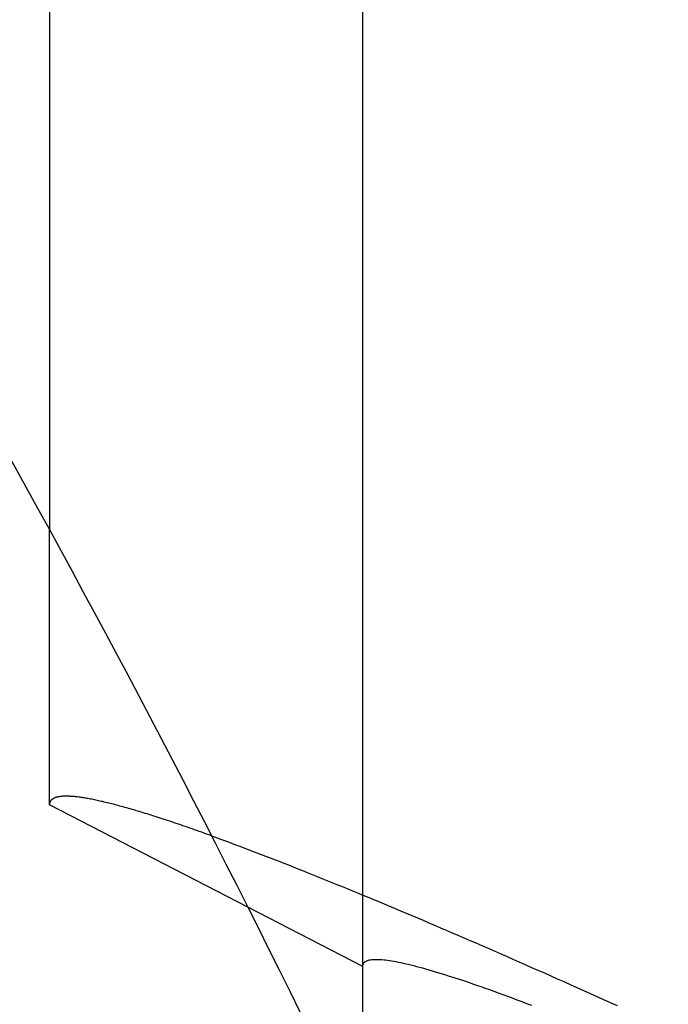
# Model space of a CAD drawing. Extents: x 576 to 1663, y -449 to 217.
# Drawn here: x 702 to 704, y 179 to 182 of the extents above; entities that cross this region are included whole.
import ezdxf

# ---------------------------------------------------------------- set-up
doc = ezdxf.new("R2010")
doc.units = 0
doc.header["$LTSCALE"] = 20
doc.linetypes.add('VERDECKT', pattern=[0.375, 0.25, -0.125])
doc.layers.get('0').update_dxf_attribs({"linetype": 'CONTINUOUS'})
doc.layers.add('STEMPEL', color=3, linetype='CONTINUOUS')

# ---------------------------------------------------------------- blocks, each defined once
blk = doc.blocks.new('A$CFA84D54A')
at = {"extrusion": (0, 1, -2e-16)}
for p, q in [((66.3824, 2.7), (66.3824, 0.6915)), ((67.2824, -0.5622), (66.9519, -0.3918)), ((67.2824, -1.065), (67.2824, -0.5622))]:
    blk.add_line(p, q, dxfattribs=at)
at = {"color": 1, "linetype": 'VERDECKT', "extrusion": (0, 1, -2e-16)}
for p, q in [((67.2824, -0.5622), (67.2824, 2.7)), ((67.2824, -0.5622), (67.2824, 2.7)), ((66.3824, -0.0982), (66.3824, 0.6915)), ((66.9519, -0.3918), (66.3824, -0.0982))]:
    blk.add_line(p, q, dxfattribs=at)
at = {"color": 1, "linetype": 'VERDECKT'}
blk.add_polyline3d([(66.8479, -0.1872, 0), (66.8408, -0.1846, 0), (66.8337, -0.1821, 0), (66.8267, -0.1796, 0), (66.8197, -0.1771, 0), (66.8128, -0.1746, 0), (66.8059, -0.1722, 0), (66.7991, -0.1698, 0), (66.7923, -0.1674, 0), (66.7856, -0.1651, 0), (66.779, -0.1628, 0), (66.7724, -0.1605, 0), (66.7658, -0.1582, 0), (66.7593, -0.156, 0), (66.7529, -0.1538, 0), (66.7465, -0.1517, 0), (66.7402, -0.1495, 0), (66.7339, -0.1474, 0), (66.7276, -0.1453, 0), (66.7215, -0.1433, 0), (66.7153, -0.1413, 0), (66.7093, -0.1393, 0), (66.7033, -0.1373, 0), (66.6973, -0.1354, 0), (66.6914, -0.1335, 0), (66.6855, -0.1316, 0), (66.6797, -0.1297, 0), (66.674, -0.1279, 0), (66.6683, -0.1261, 0), (66.6627, -0.1244, 0), (66.6571, -0.1227, 0), (66.6516, -0.121, 0), (66.6461, -0.1193, 0), (66.6407, -0.1177, 0), (66.6353, -0.116, 0), (66.63, -0.1145, 0), (66.6248, -0.1129, 0), (66.6196, -0.1114, 0), (66.6144, -0.1099, 0), (66.6093, -0.1084, 0), (66.6043, -0.107, 0), (66.5993, -0.1056, 0), (66.5944, -0.1042, 0), (66.5895, -0.1029, 0), (66.5847, -0.1016, 0), (66.58, -0.1003, 0), (66.5753, -0.099, 0), (66.5706, -0.0978, 0), (66.566, -0.0966, 0), (66.5615, -0.0955, 0), (66.557, -0.0943, 0), (66.5526, -0.0932, 0), (66.5482, -0.0922, 0), (66.5439, -0.0911, 0), (66.5396, -0.0901, 0), (66.5354, -0.0891, 0), (66.5313, -0.0882, 0), (66.5272, -0.0872, 0), (66.5232, -0.0863, 0), (66.5192, -0.0855, 0), (66.5153, -0.0846, 0), (66.5114, -0.0838, 0), (66.5076, -0.0831, 0), (66.5039, -0.0823, 0), (66.5002, -0.0816, 0), (66.4965, -0.0809, 0), (66.493, -0.0803, 0), (66.4894, -0.0796, 0), (66.486, -0.079, 0), (66.4825, -0.0785, 0), (66.4792, -0.0779, 0), (66.4759, -0.0774, 0), (66.4726, -0.0769, 0), (66.4695, -0.0765, 0), (66.4663, -0.0761, 0), (66.4633, -0.0757, 0), (66.4602, -0.0753, 0), (66.4573, -0.075, 0), (66.4544, -0.0747, 0), (66.4515, -0.0745, 0), (66.4487, -0.0742, 0), (66.446, -0.074, 0), (66.4433, -0.0738, 0), (66.4407, -0.0737, 0), (66.4382, -0.0736, 0), (66.4357, -0.0735, 0), (66.4332, -0.0734, 0), (66.4308, -0.0734, 0), (66.4285, -0.0734, 0), (66.4262, -0.0735, 0), (66.424, -0.0735, 0), (66.4218, -0.0736, 0), (66.4197, -0.0737, 0), (66.4177, -0.0739, 0), (66.4157, -0.0741, 0), (66.4138, -0.0743, 0), (66.4119, -0.0745, 0), (66.4101, -0.0748, 0), (66.4083, -0.0751, 0), (66.4066, -0.0755, 0), (66.405, -0.0758, 0), (66.4034, -0.0762, 0), (66.4019, -0.0766, 0), (66.4004, -0.0771, 0), (66.399, -0.0776, 0), (66.3976, -0.0781, 0), (66.3963, -0.0787, 0), (66.3951, -0.0792, 0), (66.3939, -0.0798, 0), (66.3928, -0.0805, 0), (66.3917, -0.0811, 0), (66.3907, -0.0818, 0), (66.3898, -0.0826, 0), (66.3889, -0.0833, 0), (66.388, -0.0841, 0), (66.3872, -0.0849, 0), (66.3865, -0.0858, 0), (66.3859, -0.0866, 0), (66.3853, -0.0875, 0), (66.3847, -0.0885, 0), (66.3842, -0.0894, 0), (66.3838, -0.0904, 0), (66.3834, -0.0915, 0), (66.3831, -0.0925, 0), (66.3828, -0.0936, 0), (66.3826, -0.0947, 0), (66.3825, -0.0959, 0), (66.3824, -0.097, 0), (66.3824, -0.0982, 0)], dxfattribs=at)
for points in [[(66.8479, -0.1872, 0), (66.8591, -0.1913, 0), (66.8705, -0.1954, 0), (66.8819, -0.1996, 0), (66.8935, -0.2039, 0), (66.9052, -0.2082, 0), (66.917, -0.2126, 0), (66.929, -0.2171, 0), (66.9411, -0.2216, 0), (66.9533, -0.2262, 0), (66.9656, -0.2309, 0), (66.978, -0.2357, 0), (66.9906, -0.2405, 0), (67.0033, -0.2454, 0), (67.0161, -0.2503, 0), (67.0291, -0.2554, 0), (67.0421, -0.2604, 0), (67.0553, -0.2656, 0), (67.0686, -0.2708, 0), (67.0821, -0.2761, 0), (67.0956, -0.2815, 0), (67.1093, -0.2869, 0), (67.123, -0.2924, 0), (67.1369, -0.2979, 0), (67.151, -0.3036, 0), (67.1651, -0.3093, 0), (67.1794, -0.315, 0), (67.1937, -0.3208, 0), (67.2082, -0.3267, 0), (67.2228, -0.3327, 0), (67.2375, -0.3387, 0), (67.2524, -0.3448, 0), (67.2673, -0.3509, 0), (67.2824, -0.3572, 0), (67.2976, -0.3634, 0), (67.3129, -0.3698, 0), (67.3283, -0.3762, 0), (67.3438, -0.3827, 0), (67.3594, -0.3892, 0), (67.3752, -0.3958, 0), (67.391, -0.4025, 0), (67.407, -0.4092, 0), (67.4231, -0.416, 0), (67.4393, -0.4228, 0), (67.4556, -0.4298, 0), (67.472, -0.4367, 0), (67.4885, -0.4438, 0), (67.5051, -0.4509, 0), (67.5219, -0.4581, 0), (67.5387, -0.4653, 0), (67.5556, -0.4726, 0), (67.5727, -0.4799, 0), (67.5899, -0.4873, 0), (67.6071, -0.4948, 0), (67.6245, -0.5023, 0), (67.642, -0.5099, 0), (67.6595, -0.5176, 0), (67.6772, -0.5253, 0), (67.695, -0.5331, 0), (67.7129, -0.5409, 0), (67.7309, -0.5488, 0), (67.749, -0.5568, 0), (67.7672, -0.5648, 0), (67.7855, -0.5729, 0), (67.8039, -0.581, 0), (67.8224, -0.5892, 0), (67.8409, -0.5974, 0), (67.8596, -0.6057, 0), (67.8784, -0.6141, 0), (67.8973, -0.6225, 0), (67.9163, -0.631, 0), (67.9354, -0.6395, 0), (67.9545, -0.6481, 0), (67.9738, -0.6568, 0), (67.9932, -0.6655, 0), (68.0126, -0.6742, 0)], [(67.2824, -0.5622, 0), (67.2825, -0.5601, 0), (67.2828, -0.5581, 0), (67.2834, -0.5562, 0), (67.2842, -0.5544, 0), (67.2852, -0.5527, 0), (67.2865, -0.5512, 0), (67.2879, -0.5498, 0), (67.2896, -0.5485, 0), (67.2916, -0.5473, 0), (67.2937, -0.5462, 0), (67.2961, -0.5453, 0), (67.2987, -0.5444, 0), (67.3016, -0.5437, 0), (67.3046, -0.5431, 0), (67.3079, -0.5427, 0), (67.3114, -0.5423, 0), (67.3152, -0.5421, 0), (67.3191, -0.5419, 0), (67.3233, -0.5419, 0), (67.3277, -0.5421, 0), (67.3324, -0.5423, 0), (67.3372, -0.5426, 0), (67.3423, -0.5431, 0), (67.3476, -0.5437, 0), (67.3532, -0.5444, 0), (67.3589, -0.5452, 0), (67.3649, -0.5462, 0), (67.3711, -0.5472, 0), (67.3775, -0.5484, 0), (67.3842, -0.5497, 0), (67.3911, -0.5511, 0), (67.3981, -0.5527, 0), (67.4055, -0.5543, 0), (67.413, -0.5561, 0), (67.4207, -0.558, 0), (67.4287, -0.56, 0), (67.4369, -0.5621, 0), (67.4453, -0.5643, 0), (67.4539, -0.5667, 0), (67.4628, -0.5691, 0), (67.4718, -0.5717, 0), (67.4811, -0.5744, 0), (67.4906, -0.5773, 0), (67.5003, -0.5802, 0), (67.5102, -0.5832, 0), (67.5204, -0.5864, 0), (67.5307, -0.5897, 0), (67.5413, -0.5931, 0), (67.5521, -0.5966, 0), (67.5631, -0.6002, 0), (67.5743, -0.604, 0), (67.5857, -0.6078, 0), (67.5973, -0.6118, 0), (67.6091, -0.6159, 0), (67.6212, -0.6201, 0), (67.6334, -0.6244, 0), (67.6459, -0.6289, 0), (67.6585, -0.6334, 0), (67.6714, -0.6381, 0), (67.6845, -0.6428, 0), (67.6977, -0.6477, 0), (67.7112, -0.6527, 0), (67.7249, -0.6578, 0), (67.7388, -0.663, 0), (67.7529, -0.6684, 0), (67.7671, -0.6738, 0)]]:
    blk.add_polyline3d(points)
at = {"extrusion": (0, -2e-16, -1)}
blk.add_arc((-35.0724, -16.46), 35.7, 143.96401, 157.94453, dxfattribs=at)
blk.add_arc((33.9424, -15.35), 34.3, 16.34026, 33.44582)

msp = doc.modelspace()

# ---------------------------------------------------------------- block references
at = {"layer": 'STEMPEL'}
msp.add_blockref('A$CFA84D54A', (636.1959, 179.4987, -73.0564), dxfattribs=at)

doc.saveas('drawing.dxf')
